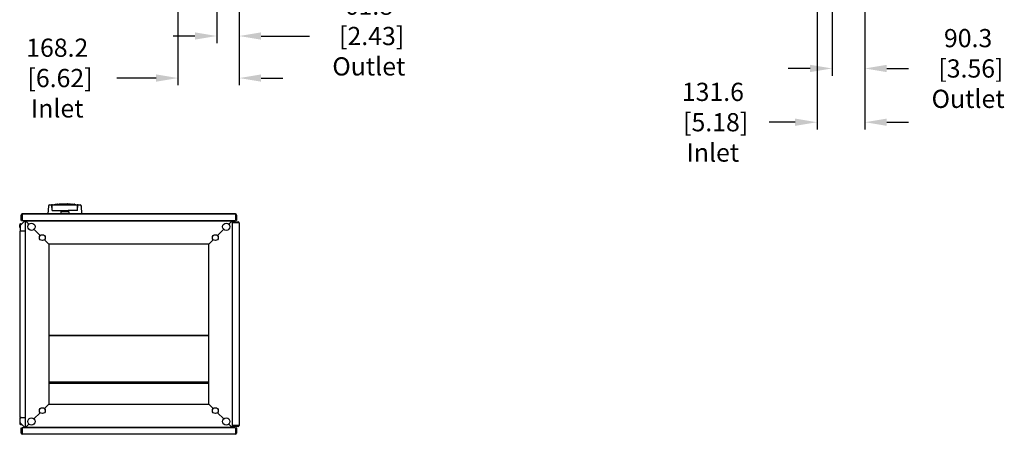
# Model space of a CAD drawing. Extents: x -151 to 4629, y -4152 to 1038.
# Drawn here: x 1842 to 4546, y -4152 to -3013 of the extents above; entities that cross this region are included whole.
import ezdxf

# ---------------------------------------------------------------- set-up
doc = ezdxf.new("R2010")
doc.units = 0
doc.layers.get('0').update_dxf_attribs({"linetype": 'CONTINUOUS'})
doc.layers.add('AREA1', color=7, linetype='CONTINUOUS')
doc.dimstyles.new('ABECAD_3V', dxfattribs={"dimscale": 0, "dimtxt": 0.125, "dimasz": 0.179688, "dimexe": 0.179688, "dimexo": 0.0625, "dimgap": 0.09375, "dimtad": 0, "dimzin": 4, "dimdsep": 46, "dimtxsty": 'Standard', "dimcen": 0.089844, "dimadec": 0, "dimazin": 0, "dimtfac": 1.5, "dimtix": 1, "dimtofl": 0, "dimtmove": 2, "dimatfit": 3, "dimfxl": 0, "dimfrac": 2, "dimtolj": 1, "dimtzin": 4, "dimarcsym": 0})

# ---------------------------------------------------------------- blocks, each defined once
blk = doc.blocks.new('*D3')
at = {"layer": 'AREA1', "color": 0, "lineweight": -2}
for p, q in [((4072.5, -2725.3), (4072.5, -3167)), ((4162.9, -2889.2), (4162.9, -3167)), ((4012.5, -3147), (3952.5, -3147)), ((4222.9, -3147), (4282.9, -3147))]:
    blk.add_line(p, q, dxfattribs=at)
at = {"layer": 'AREA1', "color": 0}
for points in [[(4012.5, -3137), (4012.5, -3157), (4072.5, -3147)], [(4222.9, -3137), (4222.9, -3157), (4162.9, -3147)]]:
    blk.add_solid(points, dxfattribs=at)
at = {"layer": 'AREA1', "color": 0, "insert": (4446.2, -3147), "char_height": 50, "attachment_point": 5}
blk.add_mtext('\\A1;90.3\\P [3.56]\\POutlet', dxfattribs=at)
blk = doc.blocks.new('*D4')
at = {"layer": 'AREA1', "color": 0, "lineweight": -2}
for p, q in [((4031.3, -2803), (4031.3, -3314.6)), ((4162.9, -2889.2), (4162.9, -3314.6)), ((3971.3, -3294.6), (3900.4, -3294.6)), ((4222.9, -3294.6), (4282.9, -3294.6))]:
    blk.add_line(p, q, dxfattribs=at)
at = {"layer": 'AREA1', "color": 0}
for points in [[(3971.3, -3284.6), (3971.3, -3304.6), (4031.3, -3294.6)], [(4222.9, -3284.6), (4222.9, -3304.6), (4162.9, -3294.6)]]:
    blk.add_solid(points, dxfattribs=at)
at = {"layer": 'AREA1', "color": 0, "insert": (3745.4, -3294.6), "char_height": 50, "attachment_point": 5}
blk.add_mtext('\\A1;131.6\\P [5.18]\\PInlet', dxfattribs=at)
blk = doc.blocks.new('*D8')
at = {"layer": 'AREA1', "color": 0, "lineweight": -2}
for p, q in [((2383.1, -2735.3), (2383.1, -3077.9)), ((2444.9, -2889.2), (2444.9, -3077.9)), ((2323.1, -3057.9), (2263.1, -3057.9)), ((2504.9, -3057.9), (2637.5, -3057.9))]:
    blk.add_line(p, q, dxfattribs=at)
at = {"layer": 'AREA1', "color": 0}
for points in [[(2323.1, -3047.9), (2323.1, -3067.9), (2383.1, -3057.9)], [(2504.9, -3047.9), (2504.9, -3067.9), (2444.9, -3057.9)]]:
    blk.add_solid(points, dxfattribs=at)
at = {"layer": 'AREA1', "color": 0, "insert": (2800.8, -3057.9), "char_height": 50, "attachment_point": 5}
blk.add_mtext('\\A1;61.8\\P [2.43]\\POutlet', dxfattribs=at)
blk = doc.blocks.new('*D9')
at = {"layer": 'AREA1', "color": 0, "lineweight": -2}
for p, q in [((2276.6, -2809.6), (2276.6, -3193.3)), ((2444.9, -2889.3), (2444.9, -3193.3)), ((2216.6, -3173.3), (2108.7, -3173.3)), ((2504.9, -3173.3), (2564.9, -3173.3))]:
    blk.add_line(p, q, dxfattribs=at)
at = {"layer": 'AREA1', "color": 0}
for points in [[(2216.6, -3163.3), (2216.6, -3183.3), (2276.6, -3173.3)], [(2504.9, -3163.3), (2504.9, -3183.3), (2444.9, -3173.3)]]:
    blk.add_solid(points, dxfattribs=at)
at = {"layer": 'AREA1', "color": 0, "insert": (1945.3, -3173.3), "char_height": 50, "attachment_point": 5}
blk.add_mtext('\\A1;168.2\\P [6.62]\\PInlet', dxfattribs=at)

msp = doc.modelspace()

# ---------------------------------------------------------------- linework, layer by layer
for p, q in [((1920.86, -3524.87), (1919.72, -3546.5)), ((1924.66, -3521.26), (2007.78, -3521.26)), ((1931.21, -3536.8), (1930.43, -3521.93)), ((1931.22, -3527.88), (1931.42, -3522.28)), ((1931.37, -3532.18), (1931.22, -3527.88)), ((1931.67, -3526.07), (1931.66, -3526.31)), ((1931.81, -3537.37), (1975.22, -3537.37)), ((1935.97, -3521.84), (1935.9, -3521.03)), ((1939.13, -3519.78), (1939.2, -3520.8)), ((1947.2, -3519.34), (1947.29, -3521.14)), ((1950.65, -3519.17), (1950.65, -3521.26)), ((1955.67, -3545.54), (1955.95, -3537.37)), ((1955.86, -3539.91), (1962.75, -3539.91)), ((1957.29, -3539.4), (1975.15, -3539.4)), ((1958.69, -3518.95), (1958.72, -3520.76)), ((1961.32, -3537.37), (1961.34, -3536.87)), ((1961.35, -3536.87), (1971.1, -3536.87)), ((1962.16, -3518.9), (1962.18, -3520.71)), ((1962.79, -3539.4), (1962.75, -3539.89)), ((1963, -3540.16), (1969.44, -3540.16)), ((1969.65, -3539.4), (1969.69, -3539.89)), ((1969.69, -3539.91), (1976.58, -3539.91)), ((1970.19, -3518.9), (1970.17, -3520.71)), ((1971.12, -3537.37), (1971.1, -3536.87)), ((1973.66, -3518.95), (1973.62, -3520.76)), ((2000.64, -3537.37), (1975.23, -3537.37)), ((1976.49, -3537.37), (1976.78, -3545.54)), ((1981.7, -3519.17), (1981.62, -3520.99)), ((1985.14, -3519.34), (1985.06, -3521.14)), ((1993.22, -3519.77), (1993.18, -3520.79)), ((1996.47, -3521.84), (1996.54, -3521.03)), ((2001.22, -3527.88), (2001.03, -3522.28)), ((2001.07, -3532.18), (2001.22, -3527.88)), ((2001.23, -3536.8), (2002.01, -3521.93)), ((2012.72, -3546.5), (2011.59, -3524.87)), ((1856.85, -3564.51), (1844.23, -3577.13)), ((1845.85, -3564.51), (1845.85, -3549.5)), ((1845.85, -3564.51), (1847.35, -3564.51)), ((1847.35, -3564.51), (1847.35, -3549.5)), ((2434.85, -3546.5), (1848.85, -3546.5)), ((1848.85, -3546.5), (2434.85, -3546.5)), ((1848.85, -3546.5), (1848.85, -3564.51)), ((1848.85, -3564.51), (2434.85, -3564.51)), ((1857.85, -3565), (2425.85, -3565)), ((1857.85, -4133), (1857.85, -3565)), ((1857.85, -3565), (1867.29, -3574.44)), ((1885.85, -3564.51), (1885.85, -3565)), ((1919.72, -3546.5), (1954.67, -3546.5)), ((1955.67, -3545.3), (1976.77, -3545.3)), ((1977.78, -3546.5), (2012.72, -3546.5)), ((2397.85, -3564.51), (2397.85, -3565)), ((2425.85, -3565), (2416.41, -3574.45)), ((2425.85, -3565), (2425.85, -4133)), ((2430.35, -3568), (2426.85, -3564.51)), ((2426.85, -3568), (2441.85, -3568)), ((2426.85, -3568), (2426.85, -3569.5)), ((2434.85, -3546.5), (2434.85, -3564.51)), ((2434.85, -3546.5), (2434.85, -3564.51)), ((2436.35, -3549.5), (2436.35, -3564.51)), ((2437.85, -3564.51), (2436.35, -3564.51)), ((2437.85, -3564.51), (2436.35, -3564.51)), ((2437.85, -3549.5), (2437.85, -3564.51)), ((2437.85, -3564.51), (2437.85, -3549.5)), ((1842.16, -3583.7), (1842.16, -3576.2)), ((1843.35, -3583.7), (1842.16, -3583.7)), ((1843.35, -3579.25), (1843.35, -3590)), ((1843.35, -3590.5), (1843.35, -3590.01)), ((1843.35, -4105), (1843.35, -3593)), ((1843.35, -3593), (1845.94, -3593)), ((1843.66, -3576.2), (1843.66, -3577.96)), ((1843.66, -3577.48), (1843.94, -3577.48)), ((1844.66, -3573.7), (1847.66, -3573.7)), ((1846.16, -3575.2), (1844.66, -3575.2)), ((1846.84, -3593), (1857.85, -3593)), ((1881.41, -3588.56), (1898.69, -3605.85)), ((2402.29, -3588.57), (2385.01, -3605.85)), ((2426.85, -3593), (2425.85, -3593)), ((2426.85, -3569.5), (2441.85, -3569.5)), ((2426.85, -4127.01), (2426.85, -3571)), ((2444.85, -3571), (2426.85, -3571)), ((2433.35, -3571), (2431.85, -3569.5)), ((2444.85, -3571), (2444.85, -4127.01)), ((1910.01, -3617.16), (1921.85, -3629)), ((2373.69, -3617.16), (2361.85, -3629)), ((2361.85, -3629), (1921.85, -3629)), ((1921.85, -3629), (1921.85, -4069)), ((2361.85, -4069), (2361.85, -3629)), ((2361.85, -3879.77), (1921.85, -3879.77)), ((2361.85, -3881.27), (1921.85, -3881.27)), ((1921.85, -4007.5), (2361.85, -4007.5)), ((2361.85, -4012), (1921.85, -4012)), ((1910.01, -4080.85), (1921.85, -4069)), ((1921.85, -4069), (2361.85, -4069)), ((2373.69, -4080.85), (2361.85, -4069)), ((1843.35, -4105), (1857.85, -4105)), ((1843.35, -4118.76), (1843.35, -4107.5)), ((1881.41, -4109.45), (1898.69, -4092.16)), ((1911.85, -4085.5), (1911.85, -4084)), ((1912.22, -4085.5), (1911.85, -4085.5)), ((2371.85, -4085.5), (2371.48, -4085.5)), ((2371.85, -4085.5), (2371.85, -4084)), ((2402.29, -4109.44), (2385.01, -4092.16)), ((2426.85, -4105), (2425.85, -4105)), ((1843.35, -4114.31), (1842.16, -4114.31)), ((1842.16, -4114.31), (1842.16, -4121.81)), ((1843.66, -4121.81), (1843.66, -4120.05)), ((1843.66, -4120.53), (1843.94, -4120.53)), ((1844.23, -4120.88), (1856.85, -4133.5)), ((1846.16, -4122.81), (1844.66, -4122.81)), ((1844.66, -4124.31), (1847.66, -4124.31)), ((1845.85, -4133.5), (1847.35, -4133.5)), ((1845.85, -4148.5), (1845.85, -4133.5)), ((1847.35, -4148.5), (1847.35, -4133.5)), ((2434.85, -4133.5), (1848.85, -4133.5)), ((1848.85, -4133.5), (1848.85, -4151.5)), ((1857.85, -4133), (1867.29, -4123.57)), ((2425.85, -4133), (1857.85, -4133)), ((1885.85, -4133.5), (1885.85, -4133)), ((2397.85, -4133.5), (2397.85, -4133)), ((2425.85, -4133), (2416.41, -4123.56)), ((2444.85, -4127.01), (2426.85, -4127.01)), ((2441.85, -4128.5), (2426.85, -4128.5)), ((2426.85, -4130), (2426.85, -4128.5)), ((2426.85, -4133.5), (2430.35, -4130)), ((2441.85, -4130), (2426.85, -4130)), ((2431.85, -4128.5), (2433.35, -4127.01)), ((2434.85, -4133.5), (2434.85, -4151.5)), ((2437.85, -4133.5), (2436.35, -4133.5)), ((2436.35, -4133.5), (2436.35, -4148.5)), ((2437.85, -4133.5), (2437.85, -4148.5)), ((2434.85, -4151.5), (1848.85, -4151.5))]:
    msp.add_line(p, q)
for centre, radius in [((1874.35, -3581.5), 10), ((2409.35, -3581.5), 10), ((1904.35, -3611.5), 8), ((2379.35, -3611.5), 8), ((1904.35, -4086.5), 8), ((2379.35, -4086.5), 8), ((1874.35, -4116.5), 10), ((2409.35, -4116.5), 10)]:
    msp.add_circle(centre, radius)
for centre, radius, start, end in [((1924.66, -3525.07), 3.81, 90, 177), ((1929.73, -3521.96), 0.7, 3, 90), ((1931.81, -3536.77), 0.6, 183, 270), ((1932.42, -3522.32), 1, 94.86041, 178.00003), ((1966.22, -3919.88), 400, 85.65272, 94.34728), ((1966.22, -3919.88), 399.19, 93.48275, 94.34595), ((1966.22, -3919.87), 400, 85.68919, 94.31081), ((1939.38, -3519.79), 0.254, 93.85007, 178), ((1966.22, -3919.88), 399.19, 93.12333, 93.48275), ((1966.22, -3919.88), 399.19, 91.83032, 93.12333), ((1946.95, -3519.35), 0.254, 2, 92.76362), ((1950.9, -3519.18), 0.254, 92.19636, 178), ((1966.22, -3919.88), 399.19, 91.47135, 91.83032), ((1966.22, -3919.88), 399.19, 90.17941, 91.47135), ((1958.43, -3518.96), 0.254, 2, 91.11627), ((1962.41, -3518.91), 0.254, 90.54616, 178), ((1963, -3539.91), 0.254, 175, 270), ((1966.22, -3919.88), 399.19, 89.82059, 90.17941), ((1966.22, -3919.88), 399.19, 88.52865, 89.82059), ((1969.44, -3539.91), 0.254, 270, 5), ((1969.93, -3518.9), 0.254, 2, 89.46818), ((1973.91, -3518.96), 0.254, 88.89806, 178), ((1966.22, -3919.88), 399.19, 88.16968, 88.52865), ((1966.22, -3919.88), 399.19, 86.87667, 88.16968), ((1981.44, -3519.18), 0.254, 2, 87.818), ((1985.4, -3519.35), 0.254, 87.2507, 178), ((1966.22, -3919.88), 399.19, 86.51725, 86.87667), ((1966.22, -3919.88), 399.19, 85.65405, 86.51725), ((1992.96, -3519.78), 0.254, 2, 86.16433), ((2000.03, -3522.32), 1, 1.99997, 85.13935), ((2000.63, -3536.77), 0.6, 270, 357), ((2002.71, -3521.96), 0.7, 90, 177), ((2007.78, -3525.07), 3.81, 3, 90), ((1848.85, -3549.5), 3, 90, 180), ((1848.85, -3549.5), 1.5, 90, 180), ((1954.67, -3545.5), 1, 270, 358), ((1977.78, -3545.5), 1, 182, 270), ((2434.85, -3549.5), 3, 0, 90), ((2434.85, -3549.5), 3, 0, 90), ((2434.85, -3549.5), 1.5, 0, 90), ((2441.85, -3571), 3, 0, 90), ((1844.66, -3576.2), 2.5, 89.99967, 179.99967), ((1846.35, -3579.25), 3, 135, 180), ((1846.35, -3590), 3, 180, 257.20595), ((1845.85, -3590.5), 2.5, 180, 270), ((1844.66, -3576.2), 1, 89.99967, 179.99967), ((2441.85, -3571), 1.5, 0, 90), ((1845.85, -4107.5), 2.5, 90, 180), ((1846.35, -4108), 3, 102.79405, 180), ((1844.66, -4121.81), 2.5, 179.99967, 269.99967), ((1846.35, -4118.76), 3, 180, 225), ((1844.66, -4121.81), 1, 179.99967, 269.99967), ((2441.85, -4127.01), 1.5, 270, 0), ((2441.85, -4127.01), 3, 270, 0), ((1848.85, -4148.5), 3, 180, 270), ((1848.85, -4148.5), 1.5, 180, 270), ((2434.85, -4148.5), 1.5, 270, 0), ((2434.85, -4148.5), 3, 270, 0)]:
    msp.add_arc(centre, radius, start, end)
for points, start_tangent, end_tangent in [([(1931.42, -3522.38), (1931.44, -3522.11), (1931.53, -3521.86), (1931.69, -3521.64), (1931.89, -3521.47), (1932.14, -3521.36), (1932.42, -3521.32)], (-0.0608601, 0.9981463), (0.9999939, 0.0035056)), ([(1932.13, -3521.34), (1945.75, -3520.41), (1959.39, -3519.94), (1973.04, -3519.94), (1986.68, -3520.41), (2000.3, -3521.34)], (0.9963616, 0.0852265), (0.9963633, -0.0852063)), ([(1932.33, -3521.32), (1932.39, -3521.32), (1932.57, -3521.3), (1932.86, -3521.28), (1933.24, -3521.25), (1933.69, -3521.21), (1934.19, -3521.17), (1934.72, -3521.13)], (0.9964043, 0.0847255), (0.9968941, 0.0787541)), ([(1939.36, -3519.54), (1939.43, -3519.53), (1939.63, -3519.52), (1939.94, -3519.5), (1940.36, -3519.47), (1940.86, -3519.44), (1941.42, -3519.4), (1942, -3519.37)], (0.9977431, 0.0671475), (0.998165, 0.0605525)), ([(1941.81, -3519.38), (1942.71, -3519.32), (1943.61, -3519.27), (1944.51, -3519.22)], (0.9981366, 0.0610192), (0.9985256, 0.0542831)), ([(1944.31, -3519.23), (1944.89, -3519.2), (1945.44, -3519.17), (1945.94, -3519.15), (1946.36, -3519.13), (1946.67, -3519.11), (1946.87, -3519.1), (1946.94, -3519.1)], (0.998499, 0.0547704), (0.998837, 0.0482139)), ([(1950.89, -3518.93), (1950.96, -3518.92), (1951.15, -3518.92), (1951.47, -3518.91), (1951.88, -3518.89), (1952.38, -3518.87), (1952.93, -3518.85), (1953.51, -3518.84)], (0.9992653, 0.0383261), (0.9994948, 0.031784)), ([(1953.32, -3518.84), (1954.22, -3518.81), (1955.12, -3518.79), (1956.02, -3518.76)], (0.9994798, 0.0322512), (0.9996745, 0.0255146)), ([(1955.82, -3518.77), (1956.4, -3518.75), (1956.94, -3518.74), (1957.44, -3518.73), (1957.86, -3518.72), (1958.17, -3518.71), (1958.36, -3518.71), (1958.43, -3518.71)], (0.9996619, 0.0260026), (0.9998103, 0.0194797)), ([(1961.58, -3537.17), (1961.46, -3537), (1961.35, -3536.87)], (-0.3328673, 0.9429737), (-0.757515, -0.6528178)), ([(1961.72, -3537.37), (1961.6, -3537.23), (1961.58, -3537.17)], (-1, 0), (-0.1725504, 0.9850007)), ([(1962.41, -3518.65), (1962.47, -3518.65), (1962.67, -3518.65), (1962.98, -3518.65), (1963.4, -3518.64), (1963.89, -3518.64), (1964.44, -3518.64), (1965.01, -3518.63)], (0.9999546, 0.0095337), (0.9999955, 0.0030157)), ([(1964.82, -3518.64), (1965.72, -3518.63), (1966.62, -3518.63), (1967.51, -3518.64)], (0.9999939, 0.0035039), (0.9999948, -0.0032329)), ([(1964.83, -3518.64), (1965.73, -3518.63), (1966.62, -3518.63), (1967.51, -3518.64)], (0.9999939, 0.0034831), (0.9999948, -0.0032329)), ([(1967.33, -3518.63), (1967.9, -3518.64), (1968.45, -3518.64), (1968.95, -3518.64), (1969.36, -3518.65), (1969.67, -3518.65), (1969.87, -3518.65), (1969.93, -3518.65)], (0.9999962, -0.0027655), (0.9999569, -0.0092835)), ([(1970.87, -3537.17), (1970.79, -3537.32), (1970.75, -3537.31)], (-0.3328673, -0.9429737), (-0.8752556, 0.4836607)), ([(1970.87, -3537.17), (1970.99, -3537), (1971.1, -3536.87)], (0.3328672, 0.9429737), (0.758396, -0.6517941)), ([(1973.91, -3518.71), (1973.98, -3518.71), (1974.17, -3518.71), (1974.49, -3518.72), (1974.9, -3518.73), (1975.4, -3518.74), (1975.95, -3518.75), (1976.52, -3518.77)], (0.9998151, -0.0192297), (0.9996684, -0.0257524)), ([(1976.33, -3518.76), (1977.23, -3518.78), (1978.12, -3518.81), (1979.02, -3518.84)], (0.9996808, -0.0252644), (0.9994878, -0.0320011)), ([(1976.34, -3518.76), (1977.23, -3518.78), (1978.13, -3518.81), (1979.02, -3518.84)], (0.9996803, -0.0252852), (0.9994878, -0.0320011)), ([(1978.84, -3518.83), (1979.41, -3518.85), (1979.96, -3518.87), (1980.46, -3518.89), (1980.88, -3518.9), (1981.19, -3518.91), (1981.38, -3518.92), (1981.45, -3518.92)], (0.9995027, -0.0315339), (0.9992749, -0.0380756)), ([(1985.41, -3519.09), (1985.47, -3519.1), (1985.67, -3519.11), (1985.98, -3519.12), (1986.4, -3519.14), (1986.9, -3519.17), (1987.45, -3519.2), (1988.03, -3519.23)], (0.9988491, -0.0479642), (0.9985127, -0.0545203)), ([(1987.83, -3519.22), (1988.73, -3519.27), (1989.63, -3519.32), (1990.53, -3519.37)], (0.9985392, -0.054033), (0.9981519, -0.0607691)), ([(1987.84, -3519.22), (1988.74, -3519.27), (1989.64, -3519.32), (1990.53, -3519.37)], (0.998538, -0.0540538), (0.9981519, -0.060769)), ([(1990.34, -3519.36), (1990.92, -3519.4), (1991.48, -3519.43), (1991.98, -3519.46), (1992.4, -3519.49), (1992.72, -3519.51), (1992.91, -3519.52), (1992.98, -3519.53)], (0.9981802, -0.0603024), (0.9977599, -0.0668968)), ([(1997.73, -3521.13), (1998.26, -3521.17), (1998.76, -3521.21), (1999.21, -3521.25), (1999.59, -3521.28), (1999.87, -3521.3), (2000.05, -3521.32), (2000.11, -3521.32)], (0.9968928, -0.0787704), (0.9964043, -0.0847257)), ([(2000.02, -3521.32), (2000.29, -3521.35), (2000.54, -3521.46), (2000.75, -3521.63), (2000.91, -3521.85), (2001, -3522.1), (2001.03, -3522.37)], (0.9999944, 0.0033555), (-0.0529049, -0.9985996)), ([(2000.63, -3537.37), (2000.92, -3537.29), (2001.14, -3537.09), (2001.23, -3536.8)], (1, -0.0001084), (0.0547986, 0.9984974))]:
    msp.add_spline(points, degree=3, dxfattribs=dict(start_tangent=start_tangent, end_tangent=end_tangent))

# ---------------------------------------------------------------- dimensions: what is measured, and where the dimension line sits
at = {"layer": 'AREA1'}
for base, p1, p2, text, picture, middle in [((2383.0972, -3057.945), (2444.8508, -2879.2431), (2383.0972, -2725.3028), '<>\\POutlet', '*D8', (2800.8083, -3057.945)), ((4072.5316, -3147.0027), (4162.8785, -2879.2431), (4072.5316, -2715.346), '<>\\POutlet', '*D3', (4446.2118, -3147.0027)), ((2276.65, -3173.34), (2444.85, -2879.31), (2276.65, -2799.61), '<>\\PInlet', '*D9', (1945.32, -3173.34)), ((4031.27, -3294.62), (4162.88, -2879.24), (4031.27, -2792.99), '<>\\PInlet', '*D4', (3745.36, -3294.62))]:
    dim = msp.add_linear_dim(base=base, p1=p1, p2=p2, text=text, dimstyle='ABECAD_3V', override={"dimscale": 1, "dimtxt": 50, "dimasz": 60, "dimexe": 20, "dimexo": 10, "dimgap": 30, "dimdec": 1, "dimzin": 0, "dimpost": '\\X', "dimtmove": 0}, dxfattribs=at)
    dim.commit()
    dim.dimension.update_dxf_attribs({"geometry": picture, "text_midpoint": middle, "dimtype": 160})

doc.saveas('drawing.dxf')
